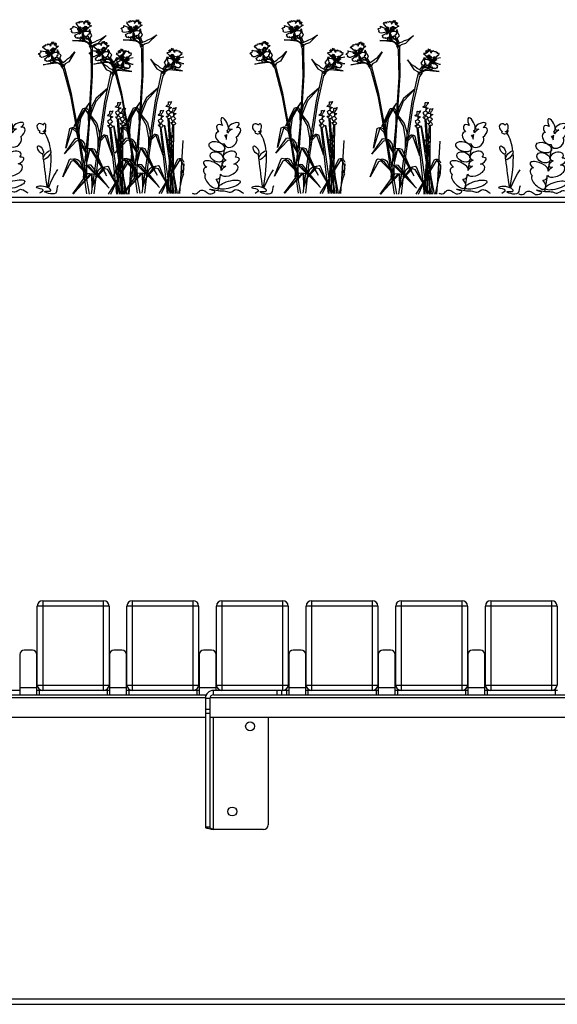
# Model space of a CAD drawing. Units: millimetres. Extents: x 3039 to 25269, y 971 to 10369.
# Drawn here: x 8462 to 9062, y 1028 to 2126 of the extents above; entities that cross this region are included whole.
import ezdxf

# ---------------------------------------------------------------- set-up
doc = ezdxf.new("R2010")
doc.units = ezdxf.units.MM
doc.layers.add('Bauder Sedum_Wildflower', color=86, linetype='Continuous')
doc.layers.add('Vegetation', color=86, linetype='Continuous')

# ---------------------------------------------------------------- blocks, each defined once
blk = doc.blocks.new('A$C21562')
at = {"color": 7, "linetype": 'Continuous', "lineweight": 25}
for p, q in [((4805.9, 899.9), (7193.9, 899.9)), ((7193.9, 893.9), (4805.9, 893.9)), ((5409.9, 355.9), (5409.9, 443.9)), ((5489.9, 443.9), (5409.9, 443.9)), ((5415.9, 449.9), (5415.9, 349.9)), ((5415.9, 449.9), (5483.9, 449.9)), ((5483.9, 349.9), (5483.9, 449.9)), ((5489.9, 443.9), (5489.9, 355.9)), ((5509.9, 355.9), (5509.9, 443.9)), ((5589.9, 443.9), (5509.9, 443.9)), ((5515.9, 449.9), (5515.9, 349.9)), ((5515.9, 449.9), (5583.9, 449.9)), ((5583.9, 349.9), (5583.9, 449.9)), ((5589.9, 443.9), (5589.9, 355.9)), ((5689.9, 443.9), (5609.9, 443.9)), ((5609.9, 355.9), (5609.9, 443.9)), ((5615.9, 449.9), (5615.9, 349.9)), ((5615.9, 449.9), (5683.9, 449.9)), ((5683.9, 349.9), (5683.9, 449.9)), ((5689.9, 443.9), (5689.9, 355.9)), ((5709.9, 355.9), (5709.9, 443.9)), ((5789.9, 443.9), (5709.9, 443.9)), ((5715.9, 449.9), (5715.9, 349.9)), ((5715.9, 449.9), (5783.9, 449.9)), ((5783.9, 349.9), (5783.9, 449.9)), ((5789.9, 443.9), (5789.9, 355.9)), ((5889.9, 443.9), (5809.9, 443.9)), ((5809.9, 355.9), (5809.9, 443.9)), ((5815.9, 449.9), (5815.9, 349.9)), ((5815.9, 449.9), (5883.9, 449.9)), ((5883.9, 349.9), (5883.9, 449.9)), ((5889.9, 443.9), (5889.9, 355.9)), ((5989.9, 443.9), (5909.9, 443.9)), ((5909.9, 355.9), (5909.9, 443.9)), ((5915.9, 449.9), (5915.9, 349.9)), ((5915.9, 449.9), (5983.9, 449.9)), ((5983.9, 349.9), (5983.9, 449.9)), ((5989.9, 443.9), (5989.9, 355.9)), ((5390.4, 389.9), (5390.4, 344.9)), ((5404.4, 394.9), (5395.4, 394.9)), ((5409.4, 344.9), (5409.4, 389.9)), ((5490.4, 389.9), (5490.4, 344.9)), ((5504.4, 394.9), (5495.4, 394.9)), ((5509.4, 344.9), (5509.4, 389.9)), ((5590.4, 389.9), (5590.4, 344.9)), ((5604.4, 394.9), (5595.4, 394.9)), ((5609.4, 349.9), (5609.4, 389.9)), ((5690.4, 389.9), (5690.4, 344.9)), ((5704.4, 394.9), (5695.4, 394.9)), ((5709.4, 344.9), (5709.4, 389.9)), ((5790.4, 389.9), (5790.4, 344.9)), ((5804.4, 394.9), (5795.4, 394.9)), ((5809.4, 344.9), (5809.4, 389.9)), ((5890.4, 389.9), (5890.4, 344.9)), ((5904.4, 394.9), (5895.4, 394.9)), ((5909.4, 344.9), (5909.4, 389.9)), ((5409.4, 352.9), (5390.4, 352.9)), ((5409.9, 355.9), (5489.9, 355.9)), ((5509.4, 352.9), (5490.4, 352.9)), ((5509.9, 355.9), (5589.9, 355.9)), ((5609.4, 352.9), (5590.4, 352.9)), ((5609.9, 355.9), (5689.9, 355.9)), ((5709.4, 352.9), (5690.4, 352.9)), ((5709.9, 355.9), (5789.9, 355.9)), ((5809.4, 352.9), (5790.4, 352.9)), ((5809.9, 355.9), (5889.9, 355.9)), ((5909.4, 352.9), (5890.4, 352.9)), ((5909.9, 355.9), (5989.9, 355.9)), ((5002.6, 341.9), (5597.4, 341.9)), ((5006.4, 344.9), (5598.4, 344.9)), ((5390.4, 349.9), (5309.4, 349.9)), ((5490.4, 349.9), (5409.4, 349.9)), ((5411.9, 349.9), (5411.9, 344.9)), ((5487.9, 349.9), (5487.9, 344.9)), ((5590.4, 349.9), (5509.4, 349.9)), ((5511.9, 349.9), (5511.9, 344.9)), ((5587.9, 349.9), (5587.9, 344.9)), ((5597.4, 344.9), (5597.4, 197.3)), ((5602.4, 340.9), (5597.4, 340.9)), ((5602.4, 340.9), (5602.4, 197.3)), ((5602.6, 341.9), (6397.4, 341.9)), ((5606.4, 344.9), (5606.4, 349.9)), ((5690.4, 349.9), (5606.4, 349.9)), ((5606.4, 344.9), (6398.4, 344.9)), ((5677.4, 344.9), (5677.4, 349.9)), ((5682.4, 349.9), (5682.4, 344.9)), ((5687.9, 349.9), (5687.9, 344.9)), ((5790.4, 349.9), (5709.4, 349.9)), ((5711.9, 349.9), (5711.9, 344.9)), ((5787.9, 349.9), (5787.9, 344.9)), ((5890.4, 349.9), (5809.4, 349.9)), ((5811.9, 349.9), (5811.9, 344.9)), ((5887.9, 349.9), (5887.9, 344.9)), ((5990.4, 349.9), (5909.4, 349.9)), ((5911.9, 349.9), (5911.9, 344.9)), ((5987.9, 349.9), (5987.9, 344.9)), ((5002.4, 319.9), (5597.4, 319.9)), ((5597.4, 328.8), (5602.4, 328.8)), ((5602.4, 324), (5597.4, 324)), ((5602.4, 319.9), (6397.4, 319.9)), ((5606.4, 194.9), (5606.4, 319.9)), ((5667.4, 319.9), (5667.4, 199.9)), ((5602.4, 197.3), (5597.4, 197.3)), ((5662.4, 194.9), (5606.4, 194.9)), ((4805.9, 5.9), (7193.9, 5.9)), ((7193.9, -0.1), (4805.9, -0.1))]:
    blk.add_line(p, q, dxfattribs=at)
for centre in [(5647.4, 309.9), (5627.4, 214.9)]:
    blk.add_circle(centre, 5, dxfattribs=at)
for centre, radius, start, end in [((5415.9, 443.9), 6, 90, 180), ((5483.9, 443.9), 6, 0, 90), ((5515.9, 443.9), 6, 90, 180), ((5583.9, 443.9), 6, 0, 90), ((5615.9, 443.9), 6, 90, 180), ((5683.9, 443.9), 6, 0, 90), ((5715.9, 443.9), 6, 90, 180), ((5783.9, 443.9), 6, 0, 90), ((5815.9, 443.9), 6, 90, 180), ((5883.9, 443.9), 6, 0, 90), ((5915.9, 443.9), 6, 90, 180), ((5983.9, 443.9), 6, 0, 90), ((5395.4, 389.9), 5, 90, 180), ((5404.4, 389.9), 5, 0, 90), ((5495.4, 389.9), 5, 90, 180), ((5504.4, 389.9), 5, 360, 90), ((5595.4, 389.9), 5, 90, 180), ((5604.4, 389.9), 5, 0, 90), ((5695.4, 389.9), 5, 90, 180), ((5704.4, 389.9), 5, 0, 90), ((5795.4, 389.9), 5, 90, 180), ((5804.4, 389.9), 5, 0, 90), ((5895.4, 389.9), 5, 90, 180), ((5904.4, 389.9), 5, 360, 90), ((5415.9, 355.9), 6, 180, 270), ((5483.9, 355.9), 6, 270, 360), ((5515.9, 355.9), 6, 180, 270), ((5583.9, 355.9), 6, 270, 360), ((5615.9, 355.9), 6, 180, 270), ((5683.9, 355.9), 6, 270, 360), ((5715.9, 355.9), 6, 180, 270), ((5783.9, 355.9), 6, 270, 360), ((5815.9, 355.9), 6, 180, 270), ((5883.9, 355.9), 6, 270, 360), ((5915.9, 355.9), 6, 180, 270), ((5983.9, 355.9), 6, 270, 360), ((5606.4, 340.9), 9, 90, 180), ((5606.4, 340.9), 4, 90, 180), ((5662.4, 199.9), 5, 270, 360)]:
    blk.add_arc(centre, radius, start, end, dxfattribs=at)
for points, knots in [([(5597.4, 197.3), (5597.5, 197.1), (5597.7, 196.8), (5599, 196.4), (5601.2, 195.9), (5603.8, 195.4), (5605.6, 195.1), (5606.4, 194.9)], [0, 0, 0, 0, 0.178383, 0.395963, 0.613549, 0.831136, 1, 1, 1, 1]), ([(5602.4, 197.3), (5602.5, 197.1), (5602.6, 196.7), (5603.4, 196.2), (5604.5, 195.7), (5605.6, 195.3), (5606.3, 195), (5606.4, 194.9)], [0, 0, 0, 0, 0.229295, 0.45859, 0.687801, 0.917011, 1, 1, 1, 1])]:
    blk.add_open_spline(points, degree=3, knots=knots, dxfattribs=at)
blk = doc.blocks.new('A$C21571')
at = {"layer": 'Bauder Sedum_Wildflower'}
for p, q in [((38.2, 68.6), (38.4, 69.8)), ((37, 61.1), (37.6, 65.3)), ((33.4, 39.4), (35.6, 52.6)), ((31.3, 25.2), (33.1, 36.9)), ((27.7, 2.8), (30.1, 17.7)), ((30.4, 19.7), (30.6, 20.9)), ((18.2, -0.8), (19.9, -0.8))]:
    blk.add_line(p, q, dxfattribs=at)
for centre, major_axis, ratio, start_param, end_param in [((35.1, 76.8), (3.21, -6.97), 0.388179, 6.098047, 11.036034), ((45.3, 74.8), (-5.95, -2.61), 0.437454, 1.873924, 7.33445), ((70.4, 72.6), (3.15, -3.86), 0.754514, 1.734939, 5.284927), ((74.1, 73), (-0.57, -4.31), 0.461584, 0, 4.144794), ((31.1, 61.6), (5.04, -5.88), 0.637489, 2.657549, 5.964181), ((32.2, 70.4), (5.47, -5.03), 0.565828, 1.9872, 4.523498), ((32.2, 70.4), (5.47, -5.03), 0.565828, 6.677779, 7.185881), ((44.6, 66.1), (-7.77, -5.89), 0.513785, 4.49457, 5.194166), ((44.6, 66.1), (-7.77, -5.89), 0.513785, 7.897454, 10.184213), ((71.6, 67.4), (3.02, -0.31), 0.404815, 2.297998, 6.43511), ((70.4, 72.6), (3.15, -3.86), 0.754514, 6.099494, 6.236331), ((71.6, 67.4), (3.02, -0.31), 0.404815, 7.029535, 7.413673), ((73.5, 68.7), (-0.98, 1.4), 0.051485, 1.5973, 2.07319), ((73.5, 68.7), (-0.98, 1.4), 0.051485, 3.948529, 4.690305), ((75.1, 68.5), (-0.65, -1.15), 0.503912, 6.48319, 11.910337), ((71.6, 67.4), (3.02, -0.31), 0.404815, 6.820513, 6.843966), ((41.8, 57.5), (-6.18, -4.91), 0.723456, 5.833111, 9.424778), ((32.2, 70.4), (5.47, -5.03), 0.565828, 5.683317, 6.283185), ((31.1, 61.6), (5.04, -5.88), 0.637489, 7.079144, 7.801156), ((40.9, 41.6), (-7.38, -2.15), 0.6084, 2.354708, 7.113854), ((21.4, 30.3), (9.95, -4.25), 0.394018, 6.283185, 10.47566), ((41.8, 34.8), (-9.62, -3.56), 0.376591, 5.109131, 7.121453), ((41.8, 34.8), (-9.62, -3.56), 0.376591, 8.084535, 10.29244), ((20.9, 22.2), (9.17, -4.59), 0.564673, 2.506249, 4.124538), ((40.2, 25.4), (-9.65, -4.43), 0.533872, 6.283185, 10.213523), ((40.2, 25.4), (-9.65, -4.43), 0.533872, 4.866717, 5.599592), ((20.9, 13.2), (7.28, -7.25), 0.460892, 3.141593, 7.68609), ((20.9, 22.2), (9.17, -4.59), 0.564673, 5.485376, 6.637161)]:
    blk.add_ellipse(centre, major_axis=major_axis, ratio=ratio, start_param=start_param, end_param=end_param, dxfattribs=at)
for centre, major_axis, ratio in [((26.4, 51.7), (8.57, -3.01), 0.590105), ((26.2, 40.3), (6.95, -3.44), 0.679954), ((70, 48), (2.68, -4.38), 0.445291), ((77.4, 42.1), (-3.97, -4.72), 0.366684), ((40.3, 9.4), (-12.1, -3.4), 0.310675)]:
    blk.add_ellipse(centre, major_axis=major_axis, ratio=ratio, dxfattribs=at)
for points, knots in [([(81.4, 46.8), (80.6, 54.1), (78.5, 60.9), (74.6, 67.1), (74.6, 67.1)], [41.370642, 41.370642, 41.370642, 41.370642, 63.829669, 63.832423, 63.832423, 63.832423, 63.832423]), ([(-1.2, 0), (-0.5, -0.5), (4.3, -1.5), (5.9, 2.4), (13.1, 4.3), (16.6, -3.5), (26.1, 1.7), (21.5, 2.8), (14.6, 5.6), (29.4, 1.8), (35.6, 3.1), (42.1, -0.8), (46.3, 4.8), (49.4, 3.6), (50.3, 3.3)], [24.72961, 24.72961, 24.72961, 24.72961, 27.452323, 33.014456, 36.702176, 46.874811, 51.920141, 54.36008, 57.984976, 69.161024, 75.554158, 81.153826, 88.03689, 90.709892, 90.709892, 90.709892, 90.709892]), ([(89.4, 8.1), (87.9, 6.4), (91, -5.7), (66.8, 3.1), (84.6, 0.7), (75.9, 9.1), (58.2, 6), (75.7, 4.5), (71.1, 0.6), (69.1, -0.5)], [57.238542, 57.238542, 57.238542, 57.238542, 65.438943, 77.794925, 84.66406, 89.763677, 102.170811, 109.629975, 114.954291, 114.954291, 114.954291, 114.954291])]:
    blk.add_open_spline(points, degree=3, knots=knots, dxfattribs=at)
for points in [[(78.2, 5.7), (80.5, 19.2), (82.6, 32.6), (81.6, 44.8)], [(73.2, 39.2), (73, 40.7), (72.8, 42.1), (72.7, 43.6)], [(77.5, 6.1), (76.1, 16.5), (74.8, 26.9), (73.5, 37.3)], [(78.8, 5.5), (82, 12.8), (85.3, 20), (89.4, 25.9)], [(56.3, -0.5), (54.3, 0.6), (52.3, 1.9), (50.3, 3.3)]]:
    blk.add_open_spline(points, degree=3, dxfattribs=at)
blk = doc.blocks.new('A$C17601')
at = {"layer": 'Vegetation'}
for p, q in [((-62.5, 185.6), (-62.7, 187.3)), ((-62.7, 187.3), (-59.9, 186)), ((-59.2, 190.2), (-58.6, 191.4)), ((-52.4, 181.3), (-59.2, 190.2)), ((-58.6, 191.4), (-58, 190.6)), ((-58, 190.6), (-56.6, 192.1)), ((-56.6, 192.1), (-56, 190.7)), ((-56, 190.7), (-55.3, 192.7)), ((-55.3, 192.7), (-53.6, 191.8)), ((-53.6, 191.8), (-52.4, 192.8)), ((-52.4, 192.8), (-50.9, 191.3)), ((-50.9, 191.3), (-50.1, 192.5)), ((-50.6, 189.6), (-47.9, 193.7)), ((-50.1, 192.5), (-50.6, 189.6)), ((-47.9, 193.7), (-48.4, 191.5)), ((-48.4, 191.5), (-46.2, 193.6)), ((-46.2, 193.6), (-46.6, 190.5)), ((-46.6, 190.5), (-44.5, 191.9)), ((-44.5, 191.9), (-46.2, 189.1)), ((-46.2, 189.1), (-43.6, 191)), ((-42.1, 187.5), (-45.5, 185.6)), ((-43.6, 191), (-44.8, 188.3)), ((-44.8, 188.3), (-42.1, 187.5)), ((-65.8, 183.9), (-64.8, 184.7)), ((-64.6, 183), (-65.8, 183.9)), ((-64.9, 181.1), (-64.1, 181.7)), ((-63.8, 180.7), (-64.9, 181.1)), ((-64.8, 184.7), (-62.5, 185.6)), ((-64.1, 181.7), (-64.6, 183)), ((-63.6, 179.8), (-63.8, 180.7)), ((-61.6, 179.5), (-63.6, 179.8)), ((-52.2, 181.2), (-61.6, 179.5)), ((-60.8, 177.1), (-52.2, 181.2)), ((-60, 176.1), (-60.8, 177.1)), ((-60.6, 175.1), (-60, 176.1)), ((-59.9, 186), (-56.9, 184.9)), ((-52.2, 181.2), (-57, 183.6)), ((-56.9, 184.9), (-53.4, 181.9)), ((-52.2, 181.2), (-55.4, 181.7)), ((-54.8, 185.9), (-52.2, 181.2)), ((-52.2, 181.2), (-54.5, 179.6)), ((-53.4, 181.9), (-52.2, 181.2)), ((-52.2, 181.2), (-53, 174.3)), ((-52.2, 181.2), (-49.6, 185.2)), ((-51.1, 185), (-52.2, 181.2)), ((-47.8, 184.5), (-52.2, 181.2)), ((-50.2, 182.2), (-52.2, 181.2)), ((-52.2, 181.2), (-47, 181.8)), ((-50.4, 176.3), (-52.2, 181.2)), ((-52.2, 181.2), (-51.2, 181.2)), ((-51.6, 176), (-52.1, 178)), ((-52.1, 178), (-50.4, 176.3)), ((-50.3, 173.5), (-51.6, 176)), ((-49.1, 175.1), (-50.4, 176.3)), ((-50.4, 176.3), (-44.9, 171.5)), ((-45.5, 185.6), (-50.2, 182.2)), ((-48.3, 176), (-49.1, 175.1)), ((-47.2, 175.4), (-48.3, 176)), ((-46.3, 177.6), (-47.2, 175.4)), ((-47, 181.8), (-45.1, 181.1)), ((-45.5, 177.2), (-46.3, 177.6)), ((-45.9, 176), (-46, 174.4)), ((-45.1, 173.6), (-45.9, 176)), ((-44, 183.5), (-45.6, 181.4)), ((-44.8, 179.4), (-45.5, 177.2)), ((-45.1, 181.1), (-43.4, 181.5)), ((-43.4, 181.5), (-44.8, 179.4)), ((-42.9, 179), (-44, 183.5)), ((-43.6, 174.3), (-41.7, 176.5)), ((-41.7, 176.5), (-42.9, 179)), ((-25.9, 177), (-35, 167.9)), ((-32, 172.6), (-25.9, 177)), ((-96.3, 163.5), (-96, 164.8)), ((-96, 164.8), (-95.2, 164.1)), ((-95.2, 164.1), (-94.2, 165.9)), ((-94.2, 165.9), (-93.3, 164.8)), ((-93.3, 164.8), (-93.1, 166.8)), ((-93.1, 166.8), (-91.3, 166.4)), ((-91.3, 166.4), (-90.4, 167.6)), ((-90.4, 167.6), (-88.5, 166.5)), ((-88.5, 166.5), (-88, 167.9)), ((-88, 167.9), (-87.8, 165)), ((-87.8, 165), (-86.2, 169.6)), ((-86.2, 169.6), (-86.1, 167.3)), ((-86.1, 167.3), (-84.5, 169.9)), ((-84.5, 169.9), (-84.1, 166.8)), ((-84.1, 166.8), (-82.4, 168.6)), ((-82.4, 168.6), (-83.4, 165.6)), ((-83.4, 165.6), (-81.4, 168)), ((-79, 164.9), (-81.9, 162.3)), ((-81.4, 168), (-81.8, 165)), ((-81.8, 165), (-79, 164.9)), ((-49.1, 169.8), (-63.4, 171.4)), ((-63.4, 171.4), (-57.7, 171.3)), ((-60, 175.3), (-60.6, 175.1)), ((-59.2, 174.4), (-60, 175.3)), ((-58.7, 174), (-59.2, 174.4)), ((-56.9, 174.5), (-58.7, 174)), ((-57.7, 171.3), (-50.7, 171.4)), ((-57.2, 173.6), (-56.9, 174.5)), ((-55.7, 173.8), (-57.2, 173.6)), ((-54.3, 174.8), (-55.7, 173.8)), ((-53.4, 173.8), (-55.7, 173.8)), ((-55.7, 173.8), (-54.8, 172.4)), ((-54.8, 172.4), (-54.2, 171.3)), ((-53, 174.3), (-54.3, 174.8)), ((-54.2, 171.3), (-50.2, 171.5)), ((-52.9, 174.3), (-53.4, 173.8)), ((-53.4, 173.8), (-50.4, 171.5)), ((-50.2, 171.5), (-53.4, 173.8)), ((-52.8, 175.1), (-52.9, 174.3)), ((-52.4, 174.7), (-52.8, 175.1)), ((-50.4, 173.2), (-52.4, 174.7)), ((-50.7, 171.4), (-49.7, 171.3)), ((-50.2, 171.3), (-50.4, 173.2)), ((-50.4, 171.5), (-50.2, 171.5)), ((-48.1, 172.8), (-50.2, 173.3)), ((-50.2, 173.3), (-50.2, 171.3)), ((-49.7, 171.3), (-43.4, 167.5)), ((-46.5, 168.7), (-49.1, 169.8)), ((-46.6, 172.6), (-48.1, 172.8)), ((-44.9, 171.5), (-46.6, 172.6)), ((-44.4, 166.4), (-46.5, 168.7)), ((-46, 174.4), (-44.9, 171.5)), ((-43.3, 172.1), (-45.1, 173.6)), ((-44.9, 171.5), (-44, 169.6)), ((-43.4, 167.5), (-44.9, 171.5)), ((-43.4, 167.5), (-44.7, 165.3)), ((-44.7, 165.3), (-43, 161.6)), ((-44, 169.6), (-43.4, 167.5)), ((-43.3, 172.3), (-43.6, 174.3)), ((-43.4, 167.5), (-41.8, 168.8)), ((-42.7, 163.5), (-43.4, 167.5)), ((-41.8, 168.8), (-43.3, 172.1)), ((-42.1, 166.6), (-42.7, 163.5)), ((-41.2, 164.9), (-42.1, 166.6)), ((-41.8, 168.8), (-38.5, 169.7)), ((-39.6, 166.6), (-41.2, 164.9)), ((-41.1, 164.4), (-41.2, 164.9)), ((-35, 167.9), (-39.6, 166.6)), ((-38.5, 169.7), (-35.8, 171.3)), ((-35.8, 171.3), (-32, 172.6)), ((-101.3, 155.8), (-100.4, 156.8)), ((-99.9, 155.2), (-101.3, 155.8)), ((-100.4, 156.8), (-98.4, 158.2)), ((-99, 154), (-99.9, 155.2)), ((-99.7, 153.3), (-99, 154)), ((-98.4, 158.2), (-99, 159.8)), ((-99, 159.8), (-96, 159.2)), ((-87.6, 156.4), (-96.3, 163.5)), ((-87.4, 156.4), (-96.1, 152.5)), ((-96, 159.2), (-92.8, 158.9)), ((-94.7, 150.4), (-87.4, 156.4)), ((-92.8, 158.9), (-88.7, 156.8)), ((-87.4, 156.4), (-92.6, 157.5)), ((-91, 160.4), (-87.4, 156.4)), ((-87.4, 156.4), (-90.6, 156.1)), ((-87.4, 156.4), (-89.2, 154.3)), ((-88.7, 156.8), (-87.4, 156.4)), ((-87.4, 156.4), (-85.8, 161)), ((-83.9, 160.7), (-87.4, 156.4)), ((-87.2, 160.4), (-87.4, 156.4)), ((-87.4, 156.4), (-82.4, 158.3)), ((-85.7, 157.8), (-87.4, 156.4)), ((-87.4, 156.4), (-86.4, 156.7)), ((-84.5, 152.1), (-87.4, 156.4)), ((-87.4, 156.4), (-86.5, 149.5)), ((-81.9, 162.3), (-85.7, 157.8)), ((-82.4, 158.3), (-80.4, 158)), ((-80.8, 154.4), (-81.1, 151.9)), ((-79.9, 160.7), (-81, 158.2)), ((-79.9, 154.1), (-80.8, 154.4)), ((-80.4, 158), (-78.9, 158.9)), ((-77.8, 156.5), (-79.9, 160.7)), ((-79.7, 156.4), (-79.9, 154.1)), ((-78.9, 158.9), (-79.7, 156.4)), ((-76.1, 154.4), (-77.8, 156.5)), ((-77.3, 151.8), (-76.1, 154.4)), ((-60.8, 158.6), (-67.4, 147.6)), ((-65.7, 152.9), (-60.8, 158.6)), ((-43, 161.6), (-42.4, 130.6)), ((-41.1, 160.5), (-41.1, 164.4)), ((-40.9, 132.4), (-41.1, 160.5)), ((-11.9, 157), (-14.7, 156.8)), ((-14.7, 156.8), (-11.8, 154.3)), ((-10.3, 157.6), (-12.4, 159.9)), ((-12.4, 159.9), (-11.9, 157)), ((-11.8, 154.3), (-7.8, 150)), ((-9.7, 158.9), (-11.4, 160.6)), ((-11.4, 160.6), (-10.3, 157.6)), ((-9.4, 162), (-9.7, 158.9)), ((-7.7, 159.5), (-9.4, 162)), ((-6, 157.1), (-7.7, 161.7)), ((-7.7, 161.7), (-7.7, 159.5)), ((-5.8, 160.1), (-6, 157.1)), ((-5.9, 148.6), (2.6, 156)), ((-5.3, 158.8), (-5.8, 160.1)), ((-3.5, 159.9), (-5.3, 158.8)), ((-2.5, 158.7), (-3.5, 159.9)), ((-0.7, 159.2), (-2.5, 158.7)), ((-0.4, 157.1), (-0.7, 159.2)), ((0.4, 158.3), (-0.4, 157.1)), ((1.5, 156.6), (0.4, 158.3)), ((2.3, 157.2), (1.5, 156.6)), ((2.6, 156), (2.3, 157.2)), ((-98.5, 153.2), (-99.7, 153.3)), ((-98.1, 152.3), (-98.5, 153.2)), ((-96.1, 152.5), (-98.1, 152.3)), ((-81.6, 146.1), (-95.9, 144.2)), ((-95.9, 144.2), (-90.3, 145.5)), ((-93.7, 149.6), (-94.7, 150.4)), ((-94, 148.5), (-93.7, 149.6)), ((-93.5, 148.8), (-94, 148.5)), ((-92.5, 148.2), (-93.5, 148.8)), ((-92, 147.9), (-92.5, 148.2)), ((-90.3, 148.7), (-92, 147.9)), ((-90.3, 147.8), (-90.3, 148.7)), ((-89, 148.4), (-90.3, 147.8)), ((-90.3, 145.5), (-83.6, 147.2)), ((-87.9, 149.7), (-89, 148.4)), ((-86.8, 148.9), (-89, 148.4)), ((-89, 148.4), (-87.7, 147.2)), ((-86.5, 149.5), (-87.9, 149.7)), ((-87.7, 147.2), (-86.9, 146.3)), ((-86.9, 146.3), (-83.1, 147.4)), ((-86.4, 149.6), (-86.8, 148.9)), ((-86.8, 148.9), (-83.2, 147.4)), ((-83.1, 147.4), (-86.8, 148.9)), ((-85.6, 151.5), (-86.5, 153.3)), ((-86.5, 153.3), (-84.5, 152.1)), ((-86, 150.1), (-86.4, 150.4)), ((-86.4, 150.4), (-86.4, 149.6)), ((-83.7, 149.1), (-86, 150.1)), ((-83.6, 149.4), (-85.6, 151.5)), ((-82.9, 151.2), (-84.5, 152.1)), ((-84.5, 152.1), (-77.9, 148.7)), ((-83.1, 147.3), (-83.7, 149.1)), ((-83.6, 147.2), (-82.6, 147.4)), ((-81.4, 149.3), (-83.5, 149.2)), ((-83.5, 149.2), (-83.1, 147.3)), ((-83.2, 147.4), (-83.1, 147.4)), ((-82.3, 152.4), (-82.9, 151.2)), ((-82.6, 147.4), (-75.5, 145.2)), ((-81.1, 151.9), (-82.3, 152.4)), ((-78.8, 145.6), (-81.6, 146.1)), ((-79.8, 149.4), (-81.4, 149.3)), ((-78.6, 150.8), (-80, 152.8)), ((-80, 152.8), (-79.7, 151.3)), ((-77.9, 148.7), (-79.8, 149.4)), ((-79.7, 151.3), (-77.9, 148.7)), ((-76.2, 143.9), (-78.8, 145.6)), ((-76.5, 149.8), (-78.6, 150.8)), ((-77.9, 148.7), (-76.6, 147.2)), ((-75.5, 145.2), (-77.9, 148.7)), ((-76.6, 149.9), (-77.3, 151.8)), ((-76.6, 147.2), (-75.5, 145.2)), ((-74.3, 146.8), (-76.5, 149.8)), ((-75.5, 145.2), (-76.3, 142.8)), ((-76.3, 142.8), (-73.7, 139.6)), ((-75.5, 145.2), (-74.3, 146.8)), ((-73.8, 141.5), (-75.5, 145.2)), ((-74.3, 146.8), (-71.3, 148.6)), ((-72.7, 143.3), (-74.1, 144.7)), ((-74.1, 144.7), (-73.8, 141.5)), ((-71.6, 145.3), (-72.7, 143.3)), ((-72.5, 142.8), (-72.7, 143.3)), ((-71.6, 139), (-72.5, 142.8)), ((-67.4, 147.6), (-71.6, 145.3)), ((-71.3, 148.6), (-69, 150.7)), ((-69, 150.7), (-65.7, 152.9)), ((-27.7, 144.3), (-32.7, 149.9)), ((-32.7, 149.9), (-25.7, 139.1)), ((-24.3, 142.3), (-27.7, 144.3)), ((-17.3, 146.2), (-15.7, 148.4)), ((-16, 143.7), (-17.3, 146.2)), ((-16.6, 141.7), (-16, 143.7)), ((-15.7, 148.4), (-13.7, 152.6)), ((-8.8, 144.2), (-15.3, 140.6)), ((-13.6, 143.3), (-15.3, 140.6)), ((-13.1, 150), (-14.7, 150.8)), ((-14.7, 150.8), (-13.7, 148.3)), ((-14.7, 142.7), (-13.3, 144.8)), ((-13.7, 152.6), (-12.5, 150.2)), ((-13.7, 148.3), (-13.5, 146.1)), ((-13.3, 144.8), (-13.6, 143.3)), ((-13.5, 146.1), (-12.6, 146.3)), ((-11.1, 150.3), (-13.1, 150)), ((-12.6, 146.3), (-12.2, 143.9)), ((-12.2, 143.9), (-11, 144.4)), ((-6.1, 148.5), (-11.1, 150.3)), ((-11, 144.4), (-10.4, 143.2)), ((-10.4, 143.2), (-8.8, 144.2)), ((-9.7, 152.8), (-6.1, 148.5)), ((-9.6, 141.4), (-7.7, 143.7)), ((-8.8, 144.2), (-6.1, 148.5)), ((-6.8, 145.5), (-8.8, 144.2)), ((-6.1, 148.5), (-7.8, 153.1)), ((-7.8, 150), (-6.1, 148.5)), ((-7.7, 143.7), (-6.8, 145.5)), ((-6.1, 148.5), (-7.1, 148.8)), ((-6.1, 148.5), (-6.7, 141.7)), ((-6.4, 152.6), (-6.1, 148.5)), ((-2.6, 152.7), (-6.1, 148.5)), ((-6.1, 148.5), (-0.9, 149.9)), ((-4.7, 149.1), (-6.1, 148.5)), ((-6.1, 148.5), (2.8, 145)), ((1.4, 142.9), (-6.1, 148.5)), ((-6.1, 148.5), (-2.9, 148.4)), ((-6.1, 148.5), (-4.1, 146.6)), ((-0.8, 151.2), (-4.7, 149.1)), ((2.5, 151.7), (-0.8, 151.2)), ((0.5, 142), (1.4, 142.9)), ((4.4, 152.1), (2.5, 151.7)), ((2.8, 145), (4.4, 144.8)), ((-73.7, 139.6), (-65.7, 109.7)), ((-64.6, 111.8), (-71.6, 139)), ((-43.6, 89), (-40.9, 132.4)), ((-25.7, 139.1), (-21.5, 136.9)), ((-21.9, 140.2), (-24.3, 142.3)), ((-18.8, 138.6), (-21.9, 140.2)), ((-21.5, 136.9), (-20.3, 134.9)), ((-21.3, 130.6), (-20.5, 134.4)), ((-20.5, 134.4), (-20.3, 134.9)), ((-20.3, 134.9), (-19, 136.4)), ((-16.7, 134.6), (-19.2, 131.3)), ((-19.1, 133.3), (-17.5, 137)), ((-19, 136.4), (-19.1, 133.3)), ((-18.8, 138.6), (-16.7, 141.6)), ((-17.5, 137), (-18.8, 138.6)), ((-17.5, 137), (-15.3, 140.6)), ((-10.6, 139.4), (-17.5, 137)), ((-16.5, 139), (-17.5, 137)), ((-17.5, 137), (-16.7, 134.6)), ((-16.8, 135.7), (-14.3, 137.5)), ((-16.7, 141.6), (-14.7, 142.7)), ((-15.3, 140.6), (-16.5, 139)), ((-15.3, 140.6), (-13.4, 141.3)), ((-14.3, 137.5), (-11.5, 138.1)), ((-13.4, 141.3), (-11.8, 141.3)), ((-11.8, 141.3), (-9.7, 141.3)), ((-11.5, 138.1), (2.8, 136.7)), ((-9.6, 139.3), (-10.6, 139.4)), ((-9.7, 141.3), (-10.1, 139.3)), ((-10.1, 139.3), (-9.5, 141.2)), ((-10, 139.5), (-6.4, 141.1)), ((-9.9, 139.4), (-10, 139.5)), ((-6.2, 138.5), (-10, 139.5)), ((-6.4, 141.1), (-9.9, 139.4)), ((-2.8, 137.7), (-9.6, 139.3)), ((-9.5, 141.2), (-7.3, 142.2)), ((-7.3, 142.2), (-6.8, 142.5)), ((-6.8, 142.5), (-6.9, 141.7)), ((-6.9, 141.7), (-6.4, 141.1)), ((-6.7, 141.7), (-5.3, 141.9)), ((-6.4, 141.1), (-4.2, 140.6)), ((-5.4, 139.4), (-6.2, 138.5)), ((-4.2, 140.6), (-5.4, 139.4)), ((-5.3, 141.9), (-4.2, 140.6)), ((-4.2, 140.6), (-2.8, 140.1)), ((-2.8, 140.1), (-2.9, 141)), ((-2.9, 141), (-1.2, 140.2)), ((2.8, 136.7), (-2.8, 137.7)), ((-1.2, 140.2), (-0.7, 140.5)), ((-0.7, 140.5), (0.3, 141.2)), ((0.3, 141.2), (0.8, 140.9)), ((0.8, 140.9), (0.5, 142)), ((-42.4, 130.6), (-45.9, 74.3)), ((-27.3, 103.2), (-21.3, 130.6)), ((-19.2, 131.3), (-26.2, 101.1)), ((-56.8, 69), (-64.6, 111.8)), ((-24.2, 117.6), (-37.1, 106.8)), ((-36.9, 103.6), (-24.2, 117.6)), ((-65.7, 109.7), (-55.5, 54.2)), ((-44.8, 101.4), (-54.8, 87.8)), ((-53.9, 84.8), (-44.8, 101.4)), ((-42.1, 90.7), (-36.9, 103.6)), ((-37.1, 106.8), (-41.9, 97.9)), ((-26.2, 101.1), (-34.4, 45.3)), ((-33.7, 60.2), (-27.3, 103.2)), ((-61.3, 75.3), (-51.8, 95.5)), ((-49.1, 95), (-61.3, 75.3)), ((-51.8, 95.5), (-50.3, 95.7)), ((-50.3, 95.7), (-48.8, 95.8)), ((-48.8, 95.8), (-49.1, 95)), ((-45.3, 89), (-49.1, 95)), ((-48.8, 95.8), (-47.5, 95.5)), ((-48.3, 19), (-43.6, 89)), ((-47.5, 95.5), (-46, 93.8)), ((-37.1, 75.9), (-46.7, 92.2)), ((-46.7, 92.2), (-36.3, 78.9)), ((-46, 93.8), (-44.9, 91.6)), ((-45.4, 82.2), (-45.3, 89)), ((-44.9, 91.6), (-43.6, 89)), ((-44, 82.1), (-42.1, 90.7)), ((-41.9, 97.9), (-43.4, 91.9)), ((-12.1, 96.6), (-12.2, 93.2)), ((-12.2, 88.3), (-12.2, 88)), ((-7, 89.7), (-7, 86.2)), ((-54.8, 87.8), (-57.3, 78)), ((-57.3, 78), (-57.3, 71.8)), ((-55.8, 71), (-53.9, 84.8)), ((-43.8, 82.1), (-45.4, 82.2)), ((-36.3, 78.9), (-33.5, 69.2)), ((-21, 86.9), (-21, 83.5)), ((-7.8, 0), (-13, 83.7)), ((-12.3, 83.4), (-4.9, 0)), ((-7.1, 81.4), (-7.1, 81)), ((-63.6, 73.5), (-70.7, 51.4)), ((-70.7, 51.4), (-66.4, 73.3)), ((-66.4, 73.3), (-64.9, 73.9)), ((-64.9, 73.9), (-63.5, 74.3)), ((-63.5, 74.3), (-63.6, 73.5)), ((-58.5, 68.6), (-63.6, 73.5)), ((-63.5, 74.3), (-62.2, 74.3)), ((-62.2, 74.3), (-60.3, 73.1)), ((-60.3, 73.1), (-58.7, 71.2)), ((-58.7, 71.2), (-56.8, 69)), ((-56.9, 62), (-58.5, 68.6)), ((-44.5, 0), (-56.8, 69)), ((-55.5, 62.2), (-55.8, 71)), ((-45.9, 74.3), (-51.3, 18.6)), ((-34.7, 62.1), (-37.1, 75.9)), ((-33.5, 69.2), (-33.2, 63)), ((-13.8, 0), (-21.8, 74)), ((-21.1, 73.7), (-11.2, 0)), ((-6.2, 0), (-17.2, 76.2)), ((-17.2, 76.2), (-2.9, 0)), ((-13, 0), (-7.9, 76.7)), ((-7.2, 76.5), (-8, 0)), ((-72.4, 44.8), (-60.5, 61.8)), ((-59.3, 59.1), (-72.4, 44.8)), ((-60.5, 61.8), (-59.2, 62.2)), ((-56.5, 59.6), (-59.3, 59.1)), ((-59.2, 62.2), (-56.2, 61.1)), ((-55.3, 62.3), (-56.9, 62)), ((-48.6, 46.5), (-56.5, 59.6)), ((-56.2, 61.1), (-53.7, 58.3)), ((-53.9, 60.5), (-56.2, 61.1)), ((-51.9, 59.2), (-53.9, 60.5)), ((-53.7, 58.3), (-48.6, 46.5)), ((-49.7, 56.4), (-51.9, 59.2)), ((-48.4, 48.7), (-49.7, 56.4)), ((-42.2, 0.2), (-33.7, 60.2)), ((-34.7, 53.4), (-34.7, 62.1)), ((-31.8, 62.5), (-33.7, 60.2)), ((-33.3, 53.2), (-31.9, 59.9)), ((-31.9, 59.9), (-27, 64.9)), ((-30.3, 64.4), (-31.8, 62.5)), ((-28.4, 65.7), (-30.3, 64.4)), ((-27.2, 65.7), (-28.4, 65.7)), ((-25.7, 65.3), (-27.2, 65.7)), ((-27.2, 65.7), (-27, 64.9)), ((-27, 64.9), (-19.2, 43.1)), ((-24.2, 64.8), (-25.7, 65.3)), ((-19.2, 43.1), (-24.2, 64.8)), ((-9.9, 59.1), (-10, 55.6)), ((1.1, 15.8), (3.7, 59.2)), ((-55.5, 54.2), (-47.6, 0.2)), ((-47.2, 35), (-48.6, 46.5)), ((-47.2, 35), (-43.5, 50.6)), ((-46.3, 42.4), (-43.5, 50.7)), ((-41.2, 50.5), (-46.1, 50.8)), ((-43.7, 50.7), (-41.2, 48.9)), ((-43.5, 50.6), (-26.3, 22.1)), ((-38.6, 49.8), (-41.2, 50.5)), ((-41.2, 48.9), (-25.4, 20.3)), ((-34.4, 45.3), (-39.5, 0.2)), ((-26.3, 22.1), (-38.6, 49.8)), ((-34.9, 53.4), (-33.3, 53.2)), ((-13.9, 0), (-10.8, 46.1)), ((-10.1, 45.9), (-10.6, 0)), ((-10, 50.8), (-10, 50.5)), ((-74.1, 19.2), (-66.7, 38.5)), ((-64.8, 36.2), (-74.1, 19.2)), ((-66.7, 38.5), (-65.5, 39.3)), ((-65.5, 39.3), (-62.3, 38.8)), ((-62.2, 37.3), (-64.8, 36.2)), ((-60, 38.9), (-62.3, 38.8)), ((-62.3, 38.8), (-59.2, 36.8)), ((-51.4, 26.5), (-62.2, 37.3)), ((-57.7, 38.1), (-60, 38.9)), ((-59.2, 36.8), (-51.4, 26.5)), ((-54.9, 35.9), (-57.7, 38.1)), ((-51.8, 28.7), (-54.9, 35.9)), ((-47.2, 35), (-46.3, 42.4)), ((0.3, 38.2), (-23.4, 0)), ((-20.5, 0), (-2.4, 38.7)), ((-2.4, 38.7), (-0.9, 38.9)), ((-0.9, 38.9), (0.6, 39)), ((0.6, 39), (0.3, 38.2)), ((4.1, 32.2), (0.3, 38.2)), ((0.6, 39), (1.8, 38.7)), ((1.8, 38.7), (3.4, 37)), ((3.4, 37), (4.4, 34.9)), ((-63.1, 0.2), (-46.6, 22.8)), ((-41.6, 22.6), (-62.7, 0.2)), ((-47.3, 15.7), (-51.4, 26.5)), ((-45.3, 32.2), (-50.1, 31.3)), ((-48.2, 23.1), (-47.5, 31.8)), ((-47.3, 15.7), (-48.2, 23.1)), ((-47.7, 31.8), (-44.8, 30.7)), ((-47.3, 15.7), (-47.5, 31.7)), ((-47.5, 31.7), (-23.9, 8.3)), ((-46.6, 22.8), (-43.9, 23)), ((-42.6, 32.1), (-45.3, 32.2)), ((-44.8, 30.7), (-22.6, 6.7)), ((-41.5, 22.7), (-44.3, 21.5)), ((-43.9, 23), (-39.1, 22.3)), ((-23.9, 8.3), (-42.6, 32.1)), ((-40.6, 14.1), (-41.7, 22.7)), ((-41.3, 6.6), (-41.6, 22.6)), ((-37.6, 17.5), (-27.1, 28.7)), ((-30.1, 28.1), (-37.6, 17.5)), ((-37.3, 19.8), (-34.4, 27)), ((-34.4, 27), (-31.7, 29.3)), ((-31.7, 29.3), (-29.5, 30.2)), ((-27.1, 30.2), (-30.1, 28.1)), ((-29.5, 30.2), (-27.1, 30.2)), ((-23.9, 30.8), (-27.1, 30.2)), ((-27.1, 28.7), (-24.5, 27.7)), ((-24.5, 27.7), (-8.2, 0)), ((-22.7, 30.1), (-23.9, 30.8)), ((-10, 0), (-22.7, 30.1)), ((2.7, 24.7), (1.2, 18.7)), ((2.5, 17.5), (4.4, 22.3)), ((4.4, 27.9), (2.7, 24.7)), ((4.4, 32.9), (3.8, 22.6)), ((4, 25.4), (4.1, 32.2)), ((-44.3, 21.5), (-62.7, 0.2)), ((-51.3, 18.6), (-48.3, 19)), ((-41.3, 6.6), (-37.6, 17.5)), ((-41.3, 6.6), (-40.6, 14.1)), ((-1.3, 0), (2.5, 17.5)), ((0, 0), (1.1, 15.8))]:
    blk.add_line(p, q, dxfattribs=at)
for centre in [(-49.3, 186.8), (-48.8, 186.4), (-48.2, 186.8), (-48.1, 186.3), (-57.3, 183.8), (-57.3, 183.5), (-56.9, 183), (-56.7, 184), (-56.7, 183.4), (-56.2, 178.9), (-56.1, 183.5), (-56, 182), (-55.8, 179.3), (-55.7, 178.7), (-55.5, 181.9), (-55.5, 181.6), (-55.4, 179.9), (-55.3, 186.1), (-55.2, 185.5), (-55.2, 179.2), (-55, 181.6), (-55, 181.3), (-55, 178.9), (-54.8, 179.8), (-54.6, 179.3), (-54.6, 186), (-54.6, 185.6), (-54.1, 185.6), (-51.4, 185.3), (-51.4, 184.9), (-51.4, 184.6), (-51.4, 181.5), (-51.2, 181.6), (-51, 180.8), (-50.9, 185.6), (-50.8, 184.9), (-50.9, 181.6), (-50.8, 184.5), (-50.4, 181.6), (-50.4, 181.6), (-50.4, 181.1), (-49.5, 182.7), (-49.3, 186.1), (-49.1, 185.6), (-49.1, 182.9), (-49.1, 182.2), (-48.7, 182.5), (-48.5, 183.3), (-48.5, 186.2), (-48.5, 185.9), (-48.1, 182.7), (-47.3, 185.3), (-47.3, 184.7), (-47, 184.3), (-46.8, 185.6), (-46.9, 184.9), (-46.4, 185.2), (-46.4, 184.6), (-93, 157.7), (-92.9, 157.4), (-92.3, 158), (-92.3, 157), (-92.2, 157.5), (-91.7, 157.7), (-91.6, 160.5), (-91.3, 159.9), (-91.2, 156.3), (-90.8, 160.5), (-90.7, 160.1), (-90.8, 156.3), (-90.7, 156), (-90.4, 153.7), (-90.2, 160.2), (-90.2, 156.1), (-90.2, 154.3), (-90.1, 155.8), (-89.7, 153.8), (-89.6, 154.4), (-89.5, 153.5), (-89.2, 154), (-87.6, 160.5), (-87.5, 160.2), (-87.4, 159.9), (-87.1, 161), (-86.9, 160.3), (-86.8, 160), (-86.6, 156.9), (-86.5, 157), (-86.2, 157.1), (-86.1, 156.3), (-85.8, 162.5), (-85.8, 161.8), (-85.7, 157.3), (-85.7, 157.2), (-85.6, 156.8), (-85.4, 161.5), (-85.3, 162.2), (-85.1, 158.5), (-84.9, 162.2), (-84.8, 162.8), (-84.9, 161.8), (-84.8, 158.8), (-84.6, 162.3), (-84.5, 158.1), (-84.3, 159.3), (-84.2, 158.6), (-83.8, 158.9), (-83.6, 161.5), (-83.4, 161), (-83.2, 162), (-83.1, 161.3), (-83, 160.7), (-82.7, 161.7), (-82.6, 161.1), (-10.9, 153.7), (-10.4, 154), (-10.1, 153.6), (-9.1, 154.4), (-8.8, 154.9), (-8.8, 153.9), (-8.7, 154.3), (-8.4, 154.4), (-8.2, 153.6), (-7.8, 154.6), (-7.9, 154), (-90.7, 153.3), (-90.1, 153.1), (-11.1, 153.2), (-10.6, 153.3), (-10.6, 152.7), (-10.2, 153.1), (-9.8, 150.9), (-9.2, 151.4), (-9.3, 150.6), (-9, 150.2), (-8.8, 150.9), (-8.4, 150.6), (-7.9, 148.9), (-7.8, 149.3), (-7.8, 149.4), (-7.4, 148.5), (-7.3, 149.2), (-7, 149.2), (-6.8, 149), (-6.8, 152.1), (-6.7, 152.5), (-6.5, 153.2), (-6.2, 152.1), (-6.1, 152.4), (-6, 152.7), (-4.1, 146.2), (-3.8, 146.6), (-3.9, 145.7), (-3.6, 146), (-3.4, 152.5), (-3.4, 148.1), (-3.3, 148.4), (-3.2, 146.6), (-3.2, 145.4), (-3, 146), (-2.8, 152.4), (-2.8, 152.8), (-2.8, 148.3), (-2.7, 148.6), (-2.6, 145.6), (-2.3, 152.2), (-2.2, 148.6), (-2, 152.8), (-1.8, 150), (-1.2, 149.8), (-1.2, 150.4), (-1.2, 149.3), (-0.6, 149.8), (-0.6, 150.1)]:
    blk.add_circle(centre, 0.339, dxfattribs=at)
for points, knots in [([(-12.1, 96.6), (-13.8, 96.7), (-17.3, 97), (-12.3, 99), (-12.9, 100.9), (-12.7, 102.9), (-10.7, 101.2), (-8.6, 103.9), (-10.8, 99.3), (-13.5, 96.2), (-7.2, 96.4), (-14.9, 93.4), (-7.8, 90.2), (-14.3, 88.3), (-8.4, 85.7), (-11, 83.3), (-12.3, 83.4)], [0, 0, 0, 0, 5.95153, 12.086864, 14.822061, 16.701721, 20.379468, 22.659782, 29.187568, 34.393255, 39.17949, 45.721438, 52.794428, 57.844855, 64.568841, 69.693696, 69.693696, 69.693696, 69.693696]), ([(-21, 86.9), (-22.7, 87), (-26.1, 87.3), (-21.2, 89.3), (-21.8, 91.2), (-21.5, 93.2), (-19.5, 91.5), (-17.5, 94.2), (-19.7, 89.6), (-22.4, 86.5), (-16.1, 86.7), (-23.7, 83.7), (-16.6, 80.5), (-23.2, 78.6), (-17.2, 76), (-19.9, 73.6), (-21.1, 73.7)], [0, 0, 0, 0, 5.95153, 12.086864, 14.822061, 16.701721, 20.379468, 22.659782, 29.187568, 34.393255, 39.17949, 45.721438, 52.794428, 57.844855, 64.568841, 69.693696, 69.693696, 69.693696, 69.693696]), ([(-13, 83.7), (-14.4, 84.3), (-16.3, 87.1), (-10.1, 85), (-17.5, 91.8), (-12.9, 92.5), (-12.2, 93.2), (-12.2, 93.3)], [70.689968, 70.689968, 70.689968, 70.689968, 76.538635, 80.225374, 90.284062, 95.700783, 96.270565, 96.270565, 96.270565, 96.270565]), ([(-7, 89.7), (-8.7, 89.8), (-12.2, 90), (-7.2, 92), (-7.8, 93.9), (-7.5, 95.9), (-5.6, 94.3), (-3.5, 96.9), (-5.7, 92.3), (-8.4, 89.2), (-2.1, 89.4), (-9.8, 86.5), (-2.7, 83.2), (-9.2, 81.3), (-3.3, 78.7), (-5.9, 76.3), (-7.2, 76.5)], [0, 0, 0, 0, 5.95153, 12.086864, 14.822061, 16.701721, 20.379468, 22.659782, 29.187568, 34.393255, 39.17949, 45.721438, 52.794428, 57.844855, 64.568841, 69.693696, 69.693696, 69.693696, 69.693696]), ([(-21.8, 74), (-23.2, 74.6), (-25.2, 77.4), (-19, 75.3), (-26.3, 82.1), (-21.8, 82.8), (-21.1, 83.5), (-21, 83.6)], [70.689968, 70.689968, 70.689968, 70.689968, 76.538635, 80.225374, 90.284062, 95.700783, 96.270565, 96.270565, 96.270565, 96.270565]), ([(-7.9, 76.7), (-9.3, 77.3), (-11.2, 80.1), (-5, 78), (-12.4, 84.8), (-7.8, 85.5), (-7.1, 86.3), (-7, 86.4)], [70.689968, 70.689968, 70.689968, 70.689968, 76.538635, 80.225374, 90.284062, 95.700783, 96.270565, 96.270565, 96.270565, 96.270565]), ([(-10.8, 46.1), (-12.2, 46.7), (-14.1, 49.5), (-7.9, 47.5), (-15.3, 54.3), (-10.7, 54.9), (-10, 55.7), (-10, 55.8)], [70.689968, 70.689968, 70.689968, 70.689968, 76.538635, 80.225374, 90.284062, 95.700783, 96.270565, 96.270565, 96.270565, 96.270565]), ([(-9.9, 59.1), (-11.6, 59.2), (-15.1, 59.4), (-10.1, 61.4), (-10.8, 63.4), (-10.5, 65.4), (-8.5, 63.7), (-6.4, 66.4), (-8.6, 61.7), (-11.4, 58.6), (-5, 58.9), (-12.7, 55.9), (-5.6, 52.6), (-12.1, 50.7), (-6.2, 48.1), (-8.9, 45.8), (-10.1, 45.9)], [0, 0, 0, 0, 5.95153, 12.086864, 14.822061, 16.701721, 20.379468, 22.659782, 29.187568, 34.393255, 39.17949, 45.721438, 52.794428, 57.844855, 64.568841, 69.693696, 69.693696, 69.693696, 69.693696])]:
    blk.add_open_spline(points, degree=3, knots=knots, dxfattribs=at)

msp = doc.modelspace()

# ---------------------------------------------------------------- block references
for name, p in [('A$C17601', (8584.1, 1931.4)), ('A$C17601', (8640.6, 1932.1)), ('A$C17601', (8820.2, 1932.1)), ('A$C17601', (8927.2, 1931.3)), ('A$C21571', (8415, 1932.9)), ('A$C21571', (8655.5, 1932.6)), ('A$C21571', (8930.9, 1932.6)), ('A$C21571', (9020.2, 1931.6)), ('A$C21562', (3071.6, 1028.2))]:
    msp.add_blockref(name, p)

doc.saveas('drawing.dxf')
